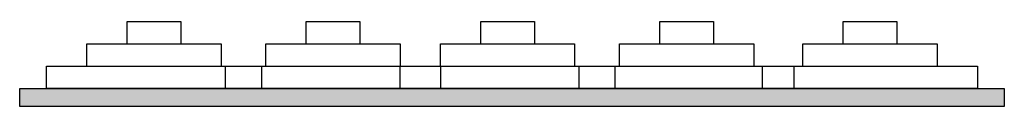
# Model space of a CAD drawing. Extents: x -11 to 11, y 0 to 1.9.
import ezdxf

# ---------------------------------------------------------------- set-up
doc = ezdxf.new("R2010")
doc.units = 0
doc.header["$MEASUREMENT"] = 0
doc.layers.get('0').update_dxf_attribs({"linetype": 'CONTINUOUS'})

# ---------------------------------------------------------------- blocks, each defined once
blk = doc.blocks.new('TZ110')
at = {"color": 7, "linetype": 'CONTINUOUS'}
for points in [[(-8.6, 1.9), (-7.4, 1.9), (-7.4, 1.4), (-6.5, 1.4), (-6.5, 0.9), (-5.6, 0.9), (-5.6, 0.4), (-10.4, 0.4), (-10.4, 0.9), (-9.5, 0.9), (-9.5, 1.4), (-8.6, 1.4)], [(-4.6, 1.9), (-3.4, 1.9), (-3.4, 1.4), (-2.5, 1.4), (-2.5, 0.9), (-1.6, 0.9), (-1.6, 0.4), (-6.4, 0.4), (-6.4, 0.9), (-5.5, 0.9), (-5.5, 1.4), (-4.6, 1.4)], [(-0.7, 1.9), (0.5, 1.9), (0.5, 1.4), (1.4, 1.4), (1.4, 0.9), (2.3, 0.9), (2.3, 0.4), (-2.5, 0.4), (-2.5, 0.9), (-1.6, 0.9), (-1.6, 1.4), (-0.7, 1.4)], [(-0.7, 1.9), (0.5, 1.9), (0.5, 1.4), (1.4, 1.4), (1.4, 0.9), (2.3, 0.9), (2.3, 0.4), (-2.5, 0.4), (-2.5, 0.9), (-1.6, 0.9), (-1.6, 1.4), (-0.7, 1.4)], [(3.3, 1.9), (4.5, 1.9), (4.5, 1.4), (5.4, 1.4), (5.4, 0.9), (6.3, 0.9), (6.3, 0.4), (1.5, 0.4), (1.5, 0.9), (2.4, 0.9), (2.4, 1.4), (3.3, 1.4)], [(7.4, 1.9), (8.6, 1.9), (8.6, 1.4), (9.5, 1.4), (9.5, 0.9), (10.4, 0.9), (10.4, 0.4), (5.6, 0.4), (5.6, 0.9), (6.5, 0.9), (6.5, 1.4), (7.4, 1.4)], [(11, 0.4), (11, 0), (-11, 0), (-11, 0.4)]]:
    blk.add_lwpolyline(points, close=True, dxfattribs=at)
for points in [[(-8.6, 1.4), (-7.4, 1.4)], [(-4.6, 1.4), (-3.4, 1.4)], [(-0.7, 1.4), (0.5, 1.4)], [(-0.7, 1.4), (0.5, 1.4)], [(3.3, 1.4), (4.5, 1.4)], [(7.4, 1.4), (8.6, 1.4)], [(-9.5, 0.9), (-6.5, 0.9)], [(-5.5, 0.9), (-2.5, 0.9)], [(-1.6, 0.9), (1.4, 0.9)], [(2.4, 0.9), (5.4, 0.9)], [(6.4, 0.9), (9.5, 0.9)]]:
    blk.add_lwpolyline(points, dxfattribs=at)
at = {"color": 255, "linetype": 'CONTINUOUS'}
blk.add_solid([(11, 0.4), (11, 0), (-11, 0.4), (-11, 0)], dxfattribs=at)

msp = doc.modelspace()

# ---------------------------------------------------------------- block references
msp.add_blockref('TZ110', (0, 0))

doc.saveas('drawing.dxf')
